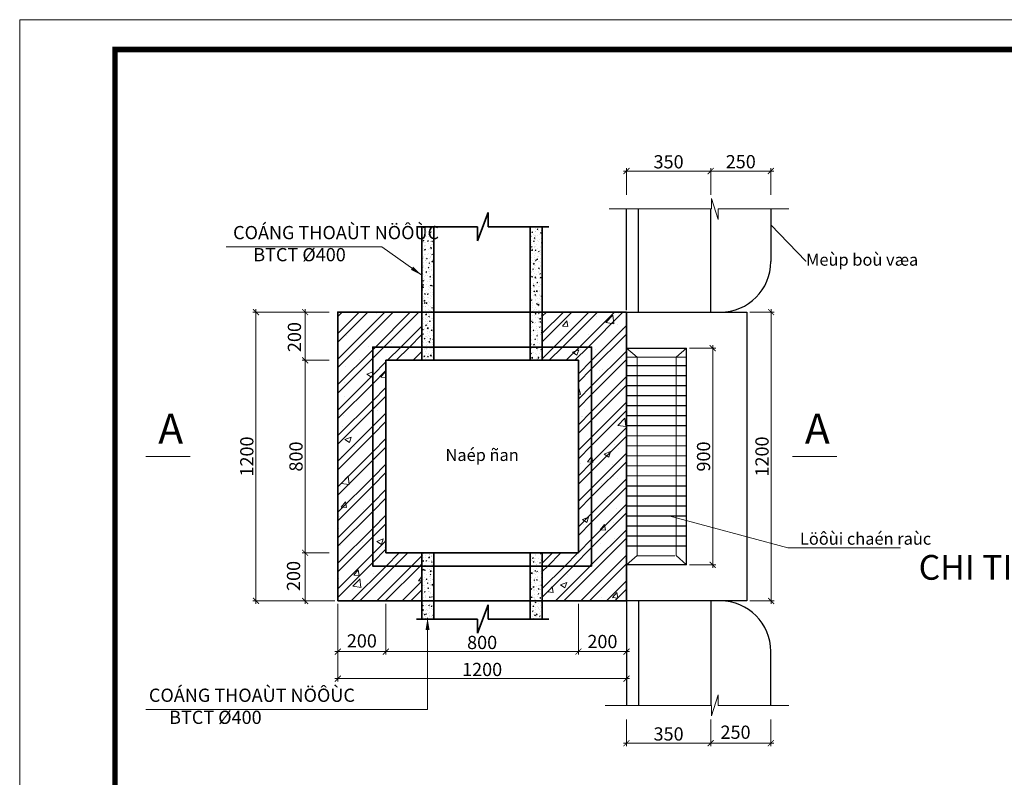
# Model space of a CAD drawing. Units: millimetres. Extents: x 5317 to 426676, y -427375 to 98291.
# Drawn here: x 154616 to 170987, y -398386 to -385795 of the extents above; entities that cross this region are included whole.
import ezdxf
from ezdxf.enums import TextEntityAlignment as Align

# ---------------------------------------------------------------- set-up
doc = ezdxf.new("R2010")
doc.units = ezdxf.units.MM
doc.header["$LTSCALE"] = 100
doc.header["$MEASUREMENT"] = 0
doc.header["$PDMODE"] = 34
doc.linetypes.add('DASHED2', pattern=[9.525, 6.35, -3.175])
doc.layers.get('0').update_dxf_attribs({"lineweight": 0})
doc.layers.get('Defpoints').update_dxf_attribs({"lineweight": 0})
for name, color, linetype, lineweight in [('0.1', 251, 'Continuous', 5), ('0.25', 73, 'Continuous', 20), ('Dimension', 251, 'Continuous', 5), ('TEXT', 255, 'Continuous', 9), ('WALL', 7, 'Continuous', 35)]:
    doc.layers.add(name, color=color, linetype=linetype, lineweight=lineweight)
for name, color, linetype in [('dim', 57, 'Continuous'), ('H', 8, 'Continuous'), ('LC', 1, 'Continuous')]:
    doc.layers.add(name, color=color, linetype=linetype)
doc.styles.add('DIM', font='VHELVCN.TTF', dxfattribs={"height": 2})
doc.styles.add('STYLE1', font='VHELVCN.TTF', dxfattribs={"height": 3})
doc.styles.add('STYLE2', font='txt.shx', dxfattribs={"height": 2})
doc.styles.add('TIEUDE', font='VHELVCN.TTF', dxfattribs={"height": 7})
doc.styles.add('VNI-AVO', font='VHELVCN.TTF')
doc.dimstyles.new('1-25 CAN XOA', dxfattribs={"dimscale": 0, "dimtxt": 1.5, "dimasz": 2, "dimexe": 0.2, "dimexo": 0.625, "dimtad": 1, "dimdec": 0, "dimlfac": 25, "dimdsep": 46, "dimlunit": 6, "dimtxsty": 'STYLE2', "dimblk": 'ARCHTICK', "dimcen": 2.5, "dimdle": 0.3, "dimclrd": 256, "dimclre": 256, "dimclrt": 7, "dimaunit": 1, "dimadec": 0, "dimazin": 0, "dimtfac": 1, "dimtdec": 0, "dimtmove": 0, "dimatfit": 3, "dimldrblk": 'OPEN', "dimfxl": 1, "dimtolj": 1, "dimtzin": 0, "dimlwd": 9, "dimlwe": 9, "dimarcsym": 0})
doc.dimstyles.new('1-25.0', dxfattribs={"dimscale": 100, "dimtxt": 2.2, "dimasz": 1, "dimexe": 0.5, "dimexo": 0.5, "dimgap": 0.401, "dimtad": 1, "dimtoh": 1, "dimdec": 0, "dimlfac": 0.25, "dimzin": 12, "dimdsep": 46, "dimtxsty": 'VNI-AVO', "dimblk": 'ARCHTICK', "dimcen": 0.51, "dimdle": 0.51, "dimclrd": 256, "dimclre": 256, "dimclrt": 7, "dimadec": 0, "dimazin": 0, "dimtfac": 1, "dimtdec": 0, "dimtix": 1, "dimtofl": 0, "dimtmove": 2, "dimatfit": 3, "dimfxl": 1, "dimtolj": 1, "dimtzin": 0, "dimlwd": 0, "dimlwe": -1, "dimarcsym": 0})
pattern_1 = [(50, (0, 0), (143.452037, -12.550427), [15, -165]), (355, (0, 0), (-27.750267, 150.438427), [12, -132]), (100.4514, (11.95, -1.05), (115.701876, 137.88791), [12.74804, -140.22842]), (46.1842, (0, 40), (213.44821, -33.1038), [22.5, -247.5]), (96.6356, (17.79, 37.24), (186.93254, 194.82357), [19.12206, -210.3426]), (351.1842, (0, 40), (186.93239, 194.82372), [18, -198]), (21, (20, 30), (119.38141, -80.523778), [15, -165]), (326, (20, 30), (48.663066, 145.03001), [12, -132]), (71.4514, (29.95, 23.29), (168.044526, 64.5061), [12.74804, -140.22842]), (37.5, (0, 0), (2.431971, 66.578771), [0, -130.4, 0, -134, 0, -132.5]), (7.5, (0, 0), (52.613907, 78.882342), [0, -76.4, 0, -127.4, 0, -50.5]), (327.5, (-44.6, 0), (106.764487, -4.5109743), [0, -50, 0, -156, 0, -207]), (317.5, (-64.6, 0), (116.637234, 20.020996), [0, -65, 0, -103.6, 0, -147])]
pattern_2 = [(45, (-140209.75, 0), (-212.13203, 212.13203), []), (45, (-140068.33, 0), (-212.13203, 212.13203), [])]
pattern_3 = [(50, (-126746.1, -10257.5), (1075.8903, -94.1282), [112.5, -1237.5]), (355, (-126746.1, -10257.5), (-208.127, 1128.2882), [90, -990]), (100.4514, (-126656.4, -10265.4), (867.764, 1034.1593), [95.6103, -1051.7132]), (46.1842, (-126746.1, -9957.5), (1600.8616, -248.2785), [168.75, -1856.25]), (96.6356, (-126612.7, -9978.2), (1401.994, 1461.177), [143.4154, -1577.5695]), (351.1842, (-126746.1, -9957.5), (1401.993, 1461.178), [135, -1485]), (21, (-126596.1, -10032.5), (895.3606, -603.9283), [112.5, -1237.5]), (326, (-126596.1, -10032.5), (364.973, 1087.725), [90, -990]), (71.4514, (-126521.5, -10082.8), (1260.334, 483.7957), [95.6103, -1051.7132]), (37.5, (-126746.1, -10257.5), (18.23978, 499.34078), [0, -978, 0, -1005, 0, -993.75]), (7.5, (-126746.1, -10257.5), (394.6043, 591.61757), [0, -573, 0, -955.5, 0, -378.75]), (327.5, (-127080.6, -10257.5), (800.73365, -33.8323), [0, -375, 0, -1170, 0, -1552.5]), (317.5, (-127230.6, -10257.5), (874.7793, 150.1575), [0, -487.5, 0, -777, 0, -1102.5])]

# ---------------------------------------------------------------- blocks, each defined once
blk = doc.blocks.new('_ArchTick')
at = {"color": 0, "linetype": 'ByBlock', "const_width": 0.15}
blk.add_lwpolyline([(-0.5, -0.5), (0.5, 0.5)], dxfattribs=at)
blk = doc.blocks.new('*D13')
at = {"layer": 'Defpoints', "color": 0}
for p in [(166105, -397374), (167105, -397374), (166105, -397819)]:
    blk.add_point(p, dxfattribs=at)
at = {"layer": 'Dimension'}
for p, q in [((166105, -397424), (166105, -397869)), ((167105, -397424), (167105, -397869))]:
    blk.add_line(p, q, dxfattribs=at)
at = {"layer": 'Dimension', "lineweight": 0}
blk.add_line((167156, -397819), (166054, -397819), dxfattribs=at)
at = {"layer": 'Dimension', "lineweight": 0, "xscale": 100, "yscale": 100, "zscale": 100, "rotation": 180}
blk.add_blockref('_ArchTick', (166105, -397819), dxfattribs=at)
at = {"layer": 'Dimension', "lineweight": 0, "xscale": 100, "yscale": 100, "zscale": 100}
blk.add_blockref('_ArchTick', (167105, -397819), dxfattribs=at)
at = {"layer": 'Dimension', "color": 7, "insert": (166518, -397637), "char_height": 220, "attachment_point": 5, "style": 'VNI-AVO'}
blk.add_mtext('\\A1;250', dxfattribs=at)
blk = doc.blocks.new('*D14')
at = {"layer": 'Defpoints', "color": 0}
for p in [(164705, -397374), (166105, -397374), (166105, -397819)]:
    blk.add_point(p, dxfattribs=at)
at = {"layer": 'Dimension'}
for p, q in [((164705, -397424), (164705, -397869)), ((166105, -397424), (166105, -397869))]:
    blk.add_line(p, q, dxfattribs=at)
at = {"layer": 'Dimension', "lineweight": 0}
blk.add_line((164654, -397819), (166156, -397819), dxfattribs=at)
at = {"layer": 'Dimension', "lineweight": 0, "xscale": 100, "yscale": 100, "zscale": 100, "rotation": 180}
blk.add_blockref('_ArchTick', (164705, -397819), dxfattribs=at)
at = {"layer": 'Dimension', "lineweight": 0, "xscale": 100, "yscale": 100, "zscale": 100}
blk.add_blockref('_ArchTick', (166105, -397819), dxfattribs=at)
at = {"layer": 'Dimension', "color": 7, "insert": (165405, -397666), "char_height": 220, "attachment_point": 5, "style": 'VNI-AVO'}
blk.add_mtext('\\A1;350', dxfattribs=at)
blk = doc.blocks.new('*D15')
at = {"layer": 'Defpoints', "color": 0}
for p in [(159905, -395658), (160705, -395658), (159905, -396298)]:
    blk.add_point(p, dxfattribs=at)
at = {"layer": 'Dimension'}
for p, q in [((159905, -395708), (159905, -396348)), ((160705, -395708), (160705, -396348))]:
    blk.add_line(p, q, dxfattribs=at)
at = {"layer": 'Dimension', "lineweight": 0}
blk.add_line((160756, -396298), (159854, -396298), dxfattribs=at)
at = {"layer": 'Dimension', "lineweight": 0, "xscale": 100, "yscale": 100, "zscale": 100, "rotation": 180}
blk.add_blockref('_ArchTick', (159905, -396298), dxfattribs=at)
at = {"layer": 'Dimension', "lineweight": 0, "xscale": 100, "yscale": 100, "zscale": 100}
blk.add_blockref('_ArchTick', (160705, -396298), dxfattribs=at)
at = {"layer": 'Dimension', "color": 7, "insert": (160305, -396119), "char_height": 220, "attachment_point": 5, "style": 'VNI-AVO'}
blk.add_mtext('\\A1;200', dxfattribs=at)
blk = doc.blocks.new('*D17')
at = {"layer": 'Defpoints', "color": 0}
for p in [(166705, -390655), (167110, -390655), (166705, -395455)]:
    blk.add_point(p, dxfattribs=at)
at = {"layer": 'Dimension'}
for p, q in [((166755, -390655), (167160, -390655)), ((166755, -395455), (167160, -395455))]:
    blk.add_line(p, q, dxfattribs=at)
at = {"layer": 'Dimension', "lineweight": 0}
blk.add_line((167110, -395506), (167110, -390604), dxfattribs=at)
at = {"layer": 'Dimension', "lineweight": 0, "xscale": 100, "yscale": 100, "zscale": 100}
for p, rotation in [((167110, -390655), 90), ((167110, -395455), 270)]:
    blk.add_blockref('_ArchTick', p, dxfattribs=dict(at, rotation=rotation))
at = {"layer": 'Dimension', "color": 7, "insert": (166958, -393055), "char_height": 220, "attachment_point": 5, "rotation": 90, "style": 'VNI-AVO'}
blk.add_mtext('\\A1;1200', dxfattribs=at)
blk = doc.blocks.new('*D19')
at = {"layer": 'Defpoints', "color": 0}
for p in [(165705, -391255), (166139, -391255), (165705, -394855)]:
    blk.add_point(p, dxfattribs=at)
at = {"layer": 'Dimension'}
for p, q in [((165755, -391255), (166189, -391255)), ((165755, -394855), (166189, -394855))]:
    blk.add_line(p, q, dxfattribs=at)
at = {"layer": 'Dimension', "lineweight": 0}
blk.add_line((166139, -394906), (166139, -391204), dxfattribs=at)
at = {"layer": 'Dimension', "lineweight": 0, "xscale": 100, "yscale": 100, "zscale": 100}
for p, rotation in [((166139, -391255), 90), ((166139, -394855), 270)]:
    blk.add_blockref('_ArchTick', p, dxfattribs=dict(at, rotation=rotation))
at = {"layer": 'Dimension', "color": 7, "insert": (165986, -393055), "char_height": 220, "attachment_point": 5, "rotation": 90, "style": 'VNI-AVO'}
blk.add_mtext('\\A1;900', dxfattribs=at)
blk = doc.blocks.new('*D20')
at = {"layer": 'Defpoints', "color": 0}
for p in [(159809, -394655), (159362, -395455), (159809, -395455)]:
    blk.add_point(p, dxfattribs=at)
at = {"layer": 'Dimension'}
for p, q in [((159759, -394655), (159312, -394655)), ((159759, -395455), (159312, -395455))]:
    blk.add_line(p, q, dxfattribs=at)
at = {"layer": 'Dimension', "lineweight": 0}
blk.add_line((159362, -394604), (159362, -395506), dxfattribs=at)
at = {"layer": 'Dimension', "lineweight": 0, "xscale": 100, "yscale": 100, "zscale": 100}
for p, rotation in [((159362, -394655), 90), ((159362, -395455), 270)]:
    blk.add_blockref('_ArchTick', p, dxfattribs=dict(at, rotation=rotation))
at = {"layer": 'Dimension', "color": 7, "insert": (159169, -395040), "char_height": 220, "attachment_point": 5, "rotation": 90, "style": 'VNI-AVO'}
blk.add_mtext('\\A1;200', dxfattribs=at)
blk = doc.blocks.new('*D21')
at = {"layer": 'Defpoints', "color": 0}
for p in [(166105, -388310), (164705, -388755), (166105, -388755)]:
    blk.add_point(p, dxfattribs=at)
at = {"layer": 'Dimension'}
for p, q in [((164705, -388705), (164705, -388260)), ((166105, -388705), (166105, -388260))]:
    blk.add_line(p, q, dxfattribs=at)
at = {"layer": 'Dimension', "lineweight": 0}
blk.add_line((164654, -388310), (166156, -388310), dxfattribs=at)
at = {"layer": 'Dimension', "lineweight": 0, "xscale": 100, "yscale": 100, "zscale": 100, "rotation": 180}
blk.add_blockref('_ArchTick', (164705, -388310), dxfattribs=at)
at = {"layer": 'Dimension', "lineweight": 0, "xscale": 100, "yscale": 100, "zscale": 100}
blk.add_blockref('_ArchTick', (166105, -388310), dxfattribs=at)
at = {"layer": 'Dimension', "color": 7, "insert": (165405, -388157), "char_height": 220, "attachment_point": 5, "style": 'VNI-AVO'}
blk.add_mtext('\\A1;350', dxfattribs=at)
blk = doc.blocks.new('*D22')
at = {"layer": 'Defpoints', "color": 0}
for p in [(166105, -388310), (166105, -388755), (167105, -388755)]:
    blk.add_point(p, dxfattribs=at)
at = {"layer": 'Dimension'}
for p, q in [((166105, -388705), (166105, -388260)), ((167105, -388705), (167105, -388260))]:
    blk.add_line(p, q, dxfattribs=at)
at = {"layer": 'Dimension', "lineweight": 0}
blk.add_line((167156, -388310), (166054, -388310), dxfattribs=at)
at = {"layer": 'Dimension', "lineweight": 0, "xscale": 100, "yscale": 100, "zscale": 100, "rotation": 180}
blk.add_blockref('_ArchTick', (166105, -388310), dxfattribs=at)
at = {"layer": 'Dimension', "lineweight": 0, "xscale": 100, "yscale": 100, "zscale": 100}
blk.add_blockref('_ArchTick', (167105, -388310), dxfattribs=at)
at = {"layer": 'Dimension', "color": 7, "insert": (166605, -388155), "char_height": 220, "attachment_point": 5, "style": 'VNI-AVO'}
blk.add_mtext('\\A1;250', dxfattribs=at)
blk = doc.blocks.new('_Open')
at = {"color": 0, "linetype": 'ByBlock', "lineweight": -2}
for p, q in [((-1, 0.2), (0, 0)), ((-1, -0.2), (0, 0)), ((0, 0), (-1, 0))]:
    blk.add_line(p, q, dxfattribs=at)
blk = doc.blocks.new('*D45')
at = {"layer": 'Defpoints', "color": 0}
for p in [(159362, -390655), (159809, -390655), (159809, -391455)]:
    blk.add_point(p, dxfattribs=at)
at = {"layer": 'Dimension'}
for p, q in [((159759, -390655), (159312, -390655)), ((159759, -391455), (159312, -391455))]:
    blk.add_line(p, q, dxfattribs=at)
at = {"layer": 'Dimension', "lineweight": 0}
blk.add_line((159362, -391506), (159362, -390604), dxfattribs=at)
at = {"layer": 'Dimension', "lineweight": 0, "xscale": 100, "yscale": 100, "zscale": 100}
for p, rotation in [((159362, -390655), 90), ((159362, -391455), 270)]:
    blk.add_blockref('_ArchTick', p, dxfattribs=dict(at, rotation=rotation))
at = {"layer": 'Dimension', "color": 7, "insert": (159184, -391070), "char_height": 220, "attachment_point": 5, "rotation": 90, "style": 'VNI-AVO'}
blk.add_mtext('\\A1;200', dxfattribs=at)
blk = doc.blocks.new('*D46')
at = {"layer": 'Defpoints', "color": 0}
for p in [(159809, -390655), (158545, -395455), (159905, -395455)]:
    blk.add_point(p, dxfattribs=at)
at = {"layer": 'Dimension'}
for p, q in [((159759, -390655), (158495, -390655)), ((159855, -395455), (158495, -395455))]:
    blk.add_line(p, q, dxfattribs=at)
at = {"layer": 'Dimension', "lineweight": 0}
blk.add_line((158545, -390604), (158545, -395506), dxfattribs=at)
at = {"layer": 'Dimension', "lineweight": 0, "xscale": 100, "yscale": 100, "zscale": 100}
for p, rotation in [((158545, -390655), 90), ((158545, -395455), 270)]:
    blk.add_blockref('_ArchTick', p, dxfattribs=dict(at, rotation=rotation))
at = {"layer": 'Dimension', "color": 7, "insert": (158392, -393055), "char_height": 220, "attachment_point": 5, "rotation": 90, "style": 'VNI-AVO'}
blk.add_mtext('\\A1;1200', dxfattribs=at)
blk = doc.blocks.new('*D47')
at = {"layer": 'Defpoints', "color": 0}
for p in [(163905, -395658), (164705, -395658), (164705, -396298)]:
    blk.add_point(p, dxfattribs=at)
at = {"layer": 'Dimension'}
for p, q in [((163905, -395708), (163905, -396348)), ((164705, -395708), (164705, -396348))]:
    blk.add_line(p, q, dxfattribs=at)
at = {"layer": 'Dimension', "lineweight": 0}
blk.add_line((163854, -396298), (164756, -396298), dxfattribs=at)
at = {"layer": 'Dimension', "lineweight": 0, "xscale": 100, "yscale": 100, "zscale": 100, "rotation": 180}
blk.add_blockref('_ArchTick', (163905, -396298), dxfattribs=at)
at = {"layer": 'Dimension', "lineweight": 0, "xscale": 100, "yscale": 100, "zscale": 100}
blk.add_blockref('_ArchTick', (164705, -396298), dxfattribs=at)
at = {"layer": 'Dimension', "color": 7, "insert": (164305, -396130), "char_height": 220, "attachment_point": 5, "style": 'VNI-AVO'}
blk.add_mtext('\\A1;200', dxfattribs=at)
blk = doc.blocks.new('*D48')
at = {"layer": 'Defpoints', "color": 0}
for p in [(160705, -395455), (163905, -395455), (163905, -396298)]:
    blk.add_point(p, dxfattribs=at)
at = {"layer": 'Dimension'}
for p, q in [((160705, -395505), (160705, -396348)), ((163905, -395505), (163905, -396348))]:
    blk.add_line(p, q, dxfattribs=at)
at = {"layer": 'Dimension', "lineweight": 0}
blk.add_line((160654, -396298), (163956, -396298), dxfattribs=at)
at = {"layer": 'Dimension', "lineweight": 0, "xscale": 100, "yscale": 100, "zscale": 100, "rotation": 180}
blk.add_blockref('_ArchTick', (160705, -396298), dxfattribs=at)
at = {"layer": 'Dimension', "lineweight": 0, "xscale": 100, "yscale": 100, "zscale": 100}
blk.add_blockref('_ArchTick', (163905, -396298), dxfattribs=at)
at = {"layer": 'Dimension', "color": 7, "insert": (162305, -396145), "char_height": 220, "attachment_point": 5, "style": 'VNI-AVO'}
blk.add_mtext('\\A1;800', dxfattribs=at)
blk = doc.blocks.new('*D49')
at = {"layer": 'Defpoints', "color": 0}
for p in [(159905, -395455), (164705, -395658), (159905, -396746)]:
    blk.add_point(p, dxfattribs=at)
at = {"layer": 'Dimension'}
for p, q in [((159905, -395505), (159905, -396796)), ((164705, -395708), (164705, -396796))]:
    blk.add_line(p, q, dxfattribs=at)
at = {"layer": 'Dimension', "lineweight": 0}
blk.add_line((164756, -396746), (159854, -396746), dxfattribs=at)
at = {"layer": 'Dimension', "lineweight": 0, "xscale": 100, "yscale": 100, "zscale": 100, "rotation": 180}
blk.add_blockref('_ArchTick', (159905, -396746), dxfattribs=at)
at = {"layer": 'Dimension', "lineweight": 0, "xscale": 100, "yscale": 100, "zscale": 100}
blk.add_blockref('_ArchTick', (164705, -396746), dxfattribs=at)
at = {"layer": 'Dimension', "color": 7, "insert": (162305, -396594), "char_height": 220, "attachment_point": 5, "style": 'VNI-AVO'}
blk.add_mtext('\\A1;1200', dxfattribs=at)
blk = doc.blocks.new('*D50')
at = {"layer": 'Defpoints', "color": 0}
for p in [(159809, -391455), (159362, -394655), (159809, -394655)]:
    blk.add_point(p, dxfattribs=at)
at = {"layer": 'Dimension', "lineweight": 0}
blk.add_line((159362, -391404), (159362, -394706), dxfattribs=at)
at = {"layer": 'Dimension'}
for p, q in [((159759, -391455), (159312, -391455)), ((159759, -394655), (159312, -394655))]:
    blk.add_line(p, q, dxfattribs=at)
at = {"layer": 'Dimension', "lineweight": 0, "xscale": 100, "yscale": 100, "zscale": 100}
for p, rotation in [((159362, -391455), 90), ((159362, -394655), 270)]:
    blk.add_blockref('_ArchTick', p, dxfattribs=dict(at, rotation=rotation))
at = {"layer": 'Dimension', "color": 7, "insert": (159210, -393055), "char_height": 220, "attachment_point": 5, "rotation": 90, "style": 'VNI-AVO'}
blk.add_mtext('\\A1;800', dxfattribs=at)

msp = doc.modelspace()

# ---------------------------------------------------------------- hatches: boundary and pattern name
h = msp.add_hatch()
h.set_pattern_fill('AR-CONC', color=256, scale=20, style=0)
h.set_pattern_definition(pattern_1)
h.paths.add_polyline_path([(161503.096, -389235.706), (161303.096, -389235.706), (161303.096, -390655.161), (161503.096, -390655.161)])
h.paths.add_polyline_path([(161503.096, -390655.161), (161303.096, -390655.161), (161303.096, -391235.161), (161503.096, -391235.161)])
h.paths.add_polyline_path([(161503.096, -391235.161), (161303.096, -391235.161), (161303.096, -391455.161), (161503.096, -391455.161)])
h = msp.add_hatch()
h.set_pattern_fill('AR-CONC', color=256, scale=20, style=0)
h.set_pattern_definition(pattern_1)
h.paths.add_polyline_path([(163303.096, -389235.706), (163103.096, -389235.706), (163103.096, -390655.161), (163303.096, -390655.161)])
h.paths.add_polyline_path([(163303.096, -390655.161), (163103.096, -390655.161), (163103.096, -391235.161), (163303.096, -391235.161)])
h.paths.add_polyline_path([(163303.096, -391235.161), (163103.096, -391235.161), (163103.096, -391455.161), (163303.096, -391455.161)])
h = msp.add_hatch()
h.set_pattern_fill('AR-CONC', color=256, scale=150, style=0)
h.set_pattern_definition(pattern_3)
h.paths.add_polyline_path([(160485.083, -391235.161), (161303.096, -391235.161), (161303.096, -390655.161), (159905.083, -390655.161), (159905.083, -395455.161), (161303.096, -395455.161), (161303.096, -394875.161), (160485.083, -394875.161)])
h = msp.add_hatch()
h.set_pattern_fill('AR-CONC', color=256, scale=150, style=0)
h.set_pattern_definition(pattern_3)
h.paths.add_polyline_path([(164705.083, -390655.161), (163303.096, -390655.161), (163303.096, -391235.161), (164125.083, -391235.161), (164125.083, -394875.161), (163303.096, -394875.161), (163303.096, -395455.161), (164705.083, -395455.161)])
h = msp.add_hatch()
h.set_pattern_fill('AR-CONC', color=256, scale=150, style=0)
h.set_pattern_definition(pattern_3)
h.paths.add_polyline_path([(160705.083, -391455.161), (161303.096, -391455.161), (161303.096, -391235.161), (160485.083, -391235.161), (160485.083, -394875.161), (161303.096, -394875.161), (161303.096, -394655.161), (160705.083, -394655.161)])
h = msp.add_hatch()
h.set_pattern_fill('AR-CONC', color=256, scale=150, style=0)
h.set_pattern_definition(pattern_3)
h.paths.add_polyline_path([(164125.083, -391235.161), (163303.096, -391235.161), (163303.096, -391455.161), (163905.083, -391455.161), (163905.083, -394655.161), (163303.096, -394655.161), (163303.096, -394875.161), (164125.083, -394875.161)])
h = msp.add_hatch()
h.set_pattern_fill('AR-CONC', color=256, scale=20, style=0)
h.set_pattern_definition(pattern_1)
h.paths.add_polyline_path([(161503.096, -394655.161), (161303.096, -394655.161), (161303.096, -394875.161), (161503.096, -394875.161)])
h.paths.add_polyline_path([(161503.096, -394875.161), (161303.096, -394875.161), (161303.096, -395455.161), (161503.096, -395455.161)])
h.paths.add_polyline_path([(161503.096, -395455.161), (161303.096, -395455.161), (161303.096, -395756.909), (161503.096, -395756.909)])
h = msp.add_hatch()
h.set_pattern_fill('AR-CONC', color=256, scale=20, style=0)
h.set_pattern_definition(pattern_1)
h.paths.add_polyline_path([(163303.096, -394875.161), (163303.096, -394655.161), (163103.096, -394655.161), (163103.096, -394875.161)])
h.paths.add_polyline_path([(163103.096, -395455.161), (163303.096, -395455.161), (163303.096, -394875.161), (163103.096, -394875.161)])
h.paths.add_polyline_path([(163303.096, -395455.161), (163103.096, -395455.161), (163103.096, -395756.909), (163303.096, -395756.909)])
at = {"layer": 'WALL', "linetype": 'Continuous'}
h = msp.add_hatch(dxfattribs=at)
h.set_pattern_fill('ANSI32', color=8, scale=800, style=0)
h.set_pattern_definition(pattern_2)
h.paths.add_polyline_path([(160485.083, -391235.161), (161303.096, -391235.161), (161303.096, -390655.161), (159905.083, -390655.161), (159905.083, -395455.161), (161303.096, -395455.161), (161303.096, -394875.161), (160485.083, -394875.161)])
h = msp.add_hatch(dxfattribs=at)
h.set_pattern_fill('ANSI32', color=8, scale=800, style=0)
h.set_pattern_definition(pattern_2)
h.paths.add_polyline_path([(164705.083, -390655.161), (163303.096, -390655.161), (163303.096, -391235.161), (164125.083, -391235.161), (164125.083, -394875.161), (163303.096, -394875.161), (163303.096, -395455.161), (164705.083, -395455.161)])
h = msp.add_hatch(dxfattribs=at)
h.set_pattern_fill('ANSI32', color=8, scale=800, style=0)
h.set_pattern_definition(pattern_2)
h.paths.add_polyline_path([(160705.083, -391455.161), (161303.096, -391455.161), (161303.096, -391235.161), (160485.083, -391235.161), (160485.083, -394875.161), (161303.096, -394875.161), (161303.096, -394655.161), (160705.083, -394655.161)])
h = msp.add_hatch(dxfattribs=at)
h.set_pattern_fill('ANSI32', color=8, scale=800, style=0)
h.set_pattern_definition(pattern_2)
h.paths.add_polyline_path([(164125.083, -391235.161), (163303.096, -391235.161), (163303.096, -391455.161), (163905.083, -391455.161), (163905.083, -394655.161), (163303.096, -394655.161), (163303.096, -394875.161), (164125.083, -394875.161)])

# ---------------------------------------------------------------- linework, layer by layer
at = {"linetype": 'Continuous'}
for p, q in [((164705.083, -391255.161), (164705.083, -394855.161)), ((165705.083, -391255.161), (164705.083, -391255.161)), ((165705.083, -394855.161), (165705.083, -391255.161)), ((164705.083, -394855.161), (165705.083, -394855.161))]:
    msp.add_line(p, q, dxfattribs=at)
at = {"layer": '0.1', "linetype": 'Continuous'}
for p, q in [((164705.083, -391255.161), (164881.75, -391405.161)), ((165705.083, -391255.161), (165528.416, -391401.759)), ((164708.416, -391401.759), (165695.083, -391401.759)), ((164708.416, -391405.092), (165695.083, -391405.092)), ((164881.75, -394698.494), (164881.75, -391405.161)), ((165528.416, -394698.494), (165528.416, -391405.161)), ((165695.083, -394845.161), (165695.083, -391265.161)), ((164708.416, -391541.827), (165695.083, -391541.827)), ((164708.416, -391545.161), (165695.083, -391545.161)), ((164708.416, -391708.494), (165695.083, -391708.494)), ((164708.416, -391711.827), (165695.083, -391711.827)), ((164708.416, -391875.161), (165695.083, -391875.161)), ((164708.416, -391878.494), (165695.083, -391878.494)), ((164708.416, -392041.827), (165695.083, -392041.827)), ((164708.416, -392045.161), (165695.083, -392045.161)), ((164708.416, -392208.494), (165695.083, -392208.494)), ((164708.416, -392211.827), (165695.083, -392211.827)), ((164708.416, -392375.161), (165695.083, -392375.161)), ((164708.416, -392378.494), (165695.083, -392378.494)), ((164708.416, -392541.827), (165695.083, -392541.827)), ((164708.416, -392545.161), (165695.083, -392545.161)), ((164708.416, -392708.494), (165695.083, -392708.494)), ((164708.416, -392711.827), (165695.083, -392711.827)), ((164708.416, -392875.161), (165695.083, -392875.161)), ((164708.416, -392878.494), (165695.083, -392878.494)), ((164708.416, -393041.827), (165695.083, -393041.827)), ((164708.416, -393045.161), (165695.083, -393045.161)), ((164708.416, -393208.494), (165695.083, -393208.494)), ((164708.416, -393211.827), (165695.083, -393211.827)), ((164708.416, -393375.161), (165695.083, -393375.161)), ((164708.416, -393378.494), (165695.083, -393378.494)), ((164708.416, -393541.827), (165695.083, -393541.827)), ((164708.416, -393545.161), (165695.083, -393545.161)), ((164708.416, -393708.494), (165695.083, -393708.494)), ((164708.416, -393711.827), (165695.083, -393711.827)), ((164708.416, -393875.161), (165695.083, -393875.161)), ((164708.416, -393878.494), (165695.083, -393878.494)), ((164708.416, -394041.827), (165695.083, -394041.827)), ((164708.416, -394045.161), (165695.083, -394045.161)), ((164708.416, -394208.494), (165691.75, -394208.494)), ((164708.416, -394211.827), (165691.75, -394211.827)), ((164708.416, -394375.161), (165695.083, -394375.161)), ((164708.416, -394378.494), (165695.083, -394378.494)), ((164708.416, -394541.827), (165691.75, -394541.827)), ((164708.416, -394545.161), (165691.75, -394545.161)), ((164705.083, -394855.161), (164881.75, -394698.494)), ((165705.083, -394855.161), (165528.416, -394698.494))]:
    msp.add_line(p, q, dxfattribs=at)
at = {"layer": '0.1', "linetype": 'DASHED2'}
msp.add_line((164875.083, -394705.161), (165535.083, -394705.161), dxfattribs=at)
at = {"layer": '0.1', "linetype": 'Continuous'}
msp.add_lwpolyline([(165701.75, -394851.827), (165701.75, -391258.494), (164708.416, -391258.494), (164708.416, -394851.827)], close=True, dxfattribs=at)
at = {"layer": '0.25'}
msp.add_line((166705.083, -395455.161), (166705.083, -390655.161), dxfattribs=at)
at = {"layer": '0.25', "linetype": 'Continuous'}
msp.add_line((164705.083, -395455.161), (165065.083, -395455.161), dxfattribs=at)
for points in [[(164416.429, -388935.888), (166116.909, -388935.888), (166116.909, -388765.102), (166231.428, -389114.849), (166231.428, -388935.888), (167403.425, -388935.888)], [(164352.081, -397192.663), (166116.909, -397192.663), (166116.909, -397363.449), (166231.428, -397013.702), (166231.428, -397192.663), (167403.425, -397192.663)]]:
    msp.add_lwpolyline(points, dxfattribs=at)
at = {"layer": 'Defpoints', "ltscale": 0.2}
msp.add_lwpolyline([(154616.343, -427375.388), (214016.47, -427375.388), (214016.47, -385795.299), (154616.343, -385795.299)], close=True, dxfattribs=at)
at = {"layer": 'dim'}
for p, q in [((164705.083, -390622.771), (164705.083, -388935.888)), ((164905.083, -390655.161), (164905.083, -388935.888)), ((166105.083, -390655.161), (166105.083, -388935.888)), ((167105.083, -388935.888), (167105.083, -389815.161)), ((164705.083, -395455.161), (164705.083, -397192.663)), ((164905.083, -395455.161), (164905.083, -397192.663)), ((166105.083, -395455.161), (166105.083, -397192.663)), ((167105.083, -397192.663), (167105.083, -396295.161))]:
    msp.add_line(p, q, dxfattribs=at)
msp.add_lwpolyline([(164705.083, -390655.161), (166705.083, -390655.161), (166705.083, -395455.161), (164705.083, -395455.161)], close=True, dxfattribs=at)
for centre, start, end in [((166265.083, -389815.161), 270, 0), ((166265.083, -396295.161), 0, 90)]:
    msp.add_arc(centre, 840, start, end, dxfattribs=at)
at = {"layer": 'H', "const_width": 18.75}
for points in [[(156711.682, -393055.161), (157452.503, -393055.161)], [(167463.211, -393055.161), (168204.032, -393055.161)]]:
    msp.add_lwpolyline(points, dxfattribs=at)
at = {"layer": 'LC', "const_width": 89.514}
msp.add_lwpolyline([(156200.376, -426880.317), (213521.399, -426880.317), (213521.399, -386290.37), (156200.376, -386290.37)], close=True, dxfattribs=at)
at = {"layer": 'WALL', "color": 8}
for p, q in [((162406.396, -389000.026), (162230.453, -389471.386)), ((162406.396, -389000.026), (162406.396, -389235.706)), ((162230.453, -389235.706), (161215.883, -389235.706)), ((162230.453, -389235.706), (162230.453, -389471.386)), ((162406.396, -389235.706), (163412.877, -389235.706)), ((162406.396, -395521.229), (162230.453, -395992.589)), ((162406.396, -395521.229), (162406.396, -395756.909)), ((162230.453, -395756.909), (161215.883, -395756.909)), ((162230.453, -395756.909), (162230.453, -395992.589)), ((162406.396, -395756.909), (163412.877, -395756.909))]:
    msp.add_line(p, q, dxfattribs=at)
at = {"layer": 'WALL', "color": 7}
for p, q in [((161303.096, -389235.706), (161303.096, -391455.161)), ((161503.096, -389235.706), (161503.096, -391455.161)), ((163103.096, -389235.706), (163103.096, -391455.161)), ((163303.096, -389235.706), (163303.096, -391455.161)), ((161303.096, -394655.161), (161303.096, -395756.909)), ((161503.096, -394655.161), (161503.096, -395756.909)), ((163103.096, -394655.161), (163103.096, -395756.909)), ((163303.096, -394655.161), (163303.096, -395756.909))]:
    msp.add_line(p, q, dxfattribs=at)
for points in [[(159905.083, -395455.161), (159905.083, -390655.161), (164705.083, -390655.161), (164705.083, -395455.161)], [(164125.083, -394875.161), (160485.083, -394875.161), (160485.083, -391235.161), (164125.083, -391235.161), (164125.083, -391235.161)], [(160705.083, -391455.161), (160705.083, -394655.161), (163905.083, -394655.161), (163905.083, -391455.161)]]:
    msp.add_lwpolyline(points, close=True, dxfattribs=at)

# ---------------------------------------------------------------- texts
at = {"layer": 'dim', "linetype": 'Continuous', "ltscale": 0.1, "char_height": 220, "width": 19772.44444, "attachment_point": 1, "style": 'VNI-AVO'}
for insert in [(158164.12, -389223.512), (156765.008, -396912.516)]:
    msp.add_mtext('{\\C0;COÁNG THOAÙT NÖÔÙC \\P     BTCT \\fArial|b0|i0|c0|p34;Ø\\fVNI-Helve-Condense|b0|i0|c0|p2;400}', dxfattribs=dict(at, insert=insert))
at = {"layer": 'TEXT', "ltscale": 2, "style": 'STYLE1'}
msp.add_text('Löôùi chaén raùc', height=200, dxfattribs=at).set_placement((167589.227, -394520.867))
at = {"layer": 'TEXT', "style": 'VNI-AVO'}
msp.add_text('CHI TIEÁT NAÉP HOÁ GA TÆ LEÄ: 1/25', height=411.42843, dxfattribs=at).set_placement((174455.852, -394897.296), align=Align.MIDDLE_CENTER)
at = {"layer": 'TEXT', "char_height": 200, "style": 'DIM'}
for s, insert, attachment_point in [('Meùp boù væa', (167691.232, -389809.668), 4), ('Naép ñan', (162305.083, -393055.161), 5)]:
    msp.add_mtext(s, dxfattribs=dict(at, insert=insert, attachment_point=attachment_point))
at = {"layer": 'TEXT', "char_height": 500, "width": 503.76, "attachment_point": 1, "style": 'TIEUDE'}
for insert in [(156919.86, -392342.836), (167671.389, -392342.836)]:
    msp.add_mtext('A', dxfattribs=dict(at, insert=insert))

# ---------------------------------------------------------------- dimensions: what is measured, and where the dimension line sits
at = {"layer": 'Dimension'}
for base, p1, p2, text, picture, middle in [((166105.083, -388309.734), (164705.083, -388754.93), (166105.083, -388754.93), '350', '*D21', (165405.083, -388157.287)), ((159905.083, -396746.456), (164705.083, -395658.123), (159905.083, -395455.161), '1200', '*D49', (162305.083, -396594.009)), ((163905.083, -396297.735), (160705.083, -395455.161), (163905.083, -395455.161), '800', '*D48', (162305.083, -396145.288)), ((166105.083, -397818.817), (164705.083, -397373.621), (166105.083, -397373.621), '350', '*D14', (165405.083, -397666.37))]:
    dim = msp.add_linear_dim(base=base, p1=p1, p2=p2, text=text, dimstyle='1-25.0', dxfattribs=at)
    dim.commit()
    dim.dimension.update_dxf_attribs({"geometry": picture, "text_midpoint": middle})
for base, p1, p2, text, picture, middle in [((166105.083, -388309.734), (167105.083, -388754.93), (166105.083, -388754.93), '250', '*D22', (166605.083, -388154.759)), ((164705.083, -396297.735), (163905.083, -395658.123), (164705.083, -395658.123), '200', '*D47', (164305.083, -396129.72)), ((166105.083, -397818.817), (167105.083, -397373.621), (166105.083, -397373.621), '250', '*D13', (166517.583, -397637.158))]:
    dim = msp.add_linear_dim(base=base, p1=p1, p2=p2, text=text, dimstyle='1-25.0', dxfattribs=at)
    dim.commit()
    dim.dimension.update_dxf_attribs({"geometry": picture, "text_midpoint": middle, "dimtype": 160})
for base, p1, p2, text, picture, middle in [((158544.901, -395455.161), (159809.413, -390655.161), (159905.083, -395455.161), '1200', '*D46', (158392.454, -393055.161)), ((167110.453, -390655.161), (166705.083, -395455.161), (166705.083, -390655.161), '1200', '*D17', (166958.006, -393055.161)), ((166138.731, -391255.161), (165705.083, -394855.161), (165705.083, -391255.161), '900', '*D19', (165986.284, -393055.161)), ((159362.447, -394655.161), (159809.413, -391455.161), (159809.413, -394655.161), '800', '*D50', (159210, -393055.161))]:
    dim = msp.add_linear_dim(base=base, p1=p1, p2=p2, angle=90, text=text, dimstyle='1-25.0', dxfattribs=at)
    dim.commit()
    dim.dimension.update_dxf_attribs({"geometry": picture, "text_midpoint": middle})
for base, p1, p2, angle, picture, middle in [((159362.447, -390655.161), (159809.413, -391455.161), (159809.413, -390655.161), 90, '*D45', (159184.041, -391070.161)), ((159362.447, -395455.161), (159809.413, -394655.161), (159809.413, -395455.161), 270, '*D20', (159169.265, -395040.161)), ((159905.083, -396297.735), (160705.083, -395658.123), (159905.083, -395658.123), 180, '*D15', (160305.083, -396119.457))]:
    dim = msp.add_linear_dim(base=base, p1=p1, p2=p2, angle=angle, text='200', dimstyle='1-25.0', dxfattribs=at)
    dim.commit()
    dim.dimension.update_dxf_attribs({"geometry": picture, "text_midpoint": middle, "dimtype": 160})

# ---------------------------------------------------------------- leaders
at = {"color": 2}
for points in [[(161303.096, -390041.764), (160637.514, -389568.475), (158047.993, -389568.475)], [(161397.647, -395737.445), (161397.714, -397257.479), (156712.9, -397257.479)]]:
    msp.add_leader(points, dimstyle='1-25.0', override={"dimasz": 2, "dimtad": 0}, dxfattribs=at)
at = {"layer": 'dim', "annotation_type": 0, "has_hookline": 1, "hookline_direction": 0, "text_width": 1177.067}
msp.add_leader([(167105.083, -389202.917), (167688.607, -389809.668), (167690.607, -389809.668)], dimstyle='1-25 CAN XOA', override={"dimscale": 1, "dimasz": 2, "dimtad": 0}, dxfattribs=at)
at = {"layer": 'dim'}
msp.add_leader([(165407.135, -394041.827), (167387.782, -394573.103), (169261.842, -394573.103)], dimstyle='1-25 CAN XOA', override={"dimscale": 1, "dimasz": 2, "dimtad": 0, "dimclrd": 256, "dimldrblk": 'Open'}, dxfattribs=at)

doc.saveas('drawing.dxf')
